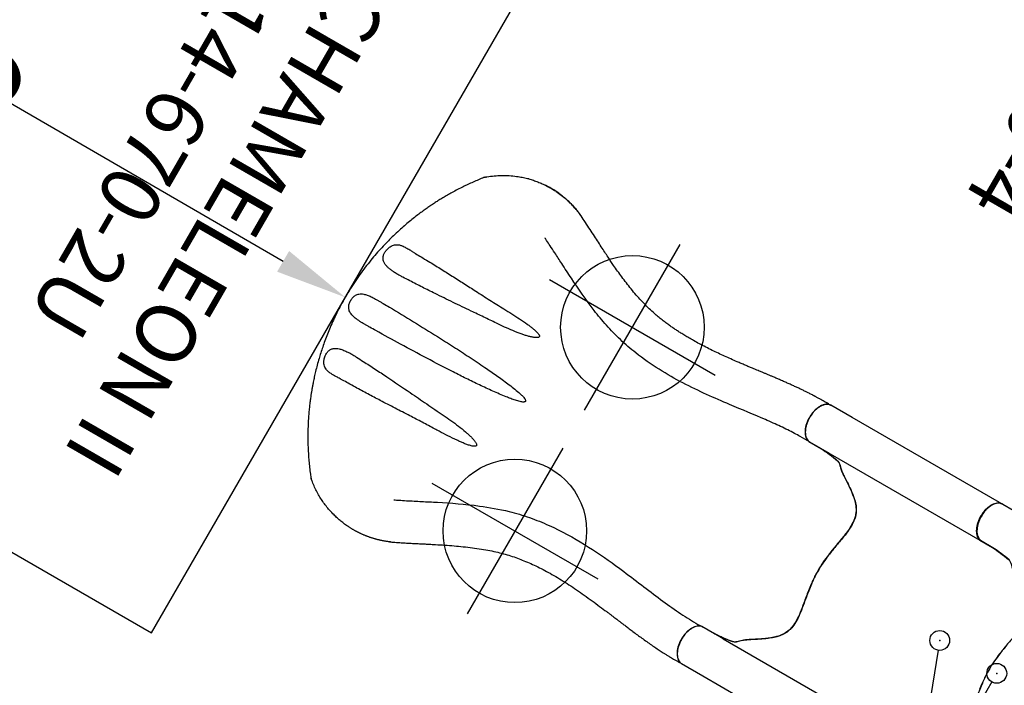
# Model space of a CAD drawing. Extents: x 5304 to 6474, y -5666 to -4837.
# Drawn here: x 5536 to 5619, y -5175 to -5119 of the extents above; entities that cross this region are included whole.
import ezdxf
from ezdxf.enums import TextEntityAlignment as Align

# ---------------------------------------------------------------- set-up
doc = ezdxf.new("R2010")
doc.units = 0
doc.header["$MEASUREMENT"] = 0
doc.linetypes.add('CENTER', pattern=[0.6, 0.375, -0.075, 0.075, -0.075])
doc.layers.get('0').update_dxf_attribs({"color": 5, "linetype": 'CONTINUOUS'})
doc.layers.get('DEFPOINTS').update_dxf_attribs({"linetype": 'CONTINUOUS'})
for name, color, linetype in [('FT', 1, 'CONTINUOUS'), ('NODE', 7, 'CONTINUOUS'), ('NODE-SLD-LEG', 102, 'CONTINUOUS'), ('PARTNO', 7, 'CONTINUOUS'), ('PHASE-1', 6, 'CONTINUOUS'), ('SLIDE_EXIT', 4, 'CONTINUOUS'), ('SPECIAL_NOTE', 6, 'CONTINUOUS'), ('SURFACE_DIM', 1, 'CONTINUOUS'), ('TXT', 7, 'CENTER')]:
    doc.layers.add(name, color=color, linetype=linetype)
doc.styles.add('Arial Narrow', font='txt')
doc.styles.add('SIMPLEX', font='SIMPLEX.shx')
doc.dimstyles.new('EngnrngSpprtSpclst', dxfattribs={"dimscale": 5, "dimtxt": 1, "dimasz": 1, "dimexe": 0.5, "dimexo": 0.1, "dimgap": 0.1, "dimtad": 0, "dimtih": 1, "dimtoh": 1, "dimdec": 0, "dimlunit": 4, "dimtxsty": 'Arial Narrow', "dimcen": 1, "dimadec": 0, "dimazin": 0, "dimtfac": 1, "dimtdec": 0, "dimtmove": 0, "dimatfit": 3, "dimfxl": 1, "dimarcsym": 0})

# ---------------------------------------------------------------- blocks, each defined once
blk = doc.blocks.new('23670400')
for p, q in [((20.463, 12.477), (4.572, 12.477)), ((22.524, 12.477), (20.463, 12.477)), ((21.065, 12.476), (21.051, 12.475)), ((20.554, 8.941), (6.08, 8.941)), ((20.554, 8.941), (21.421, 8.941)), ((20.553, -8.94), (6.08, -8.94)), ((20.553, -8.94), (21.22, -8.94)), ((4.565, -12.476), (20.463, -12.476)), ((20.463, -12.476), (22.524, -12.476))]:
    blk.add_line(p, q)
for points in [[(5.989, -12.476, 0.055603), (6.126, -12.461, 0.069171), (6.305, -12.393, 0.058762), (6.475, -12.271, 0.048391), (6.63, -12.101, 0.040057), (6.765, -11.887, 0.034058), (6.875, -11.636, 0.029993), (6.958, -11.356, 0.027504), (7.01, -11.056, 0.039154), (7.028, -10.587, 0.026467), (7, -10.278, 0.028012), (6.94, -9.981, 0.030853), (6.85, -9.708, 0.035347), (6.733, -9.465, 0.041924), (6.593, -9.261, 0.050804), (6.434, -9.103, 0.061489), (6.261, -8.995, 0.071284), (6.08, -8.94), (4.877, -8.94, -0.02973), (3.205, -8.746, -0.10175), (2.975, -8.644, -0.039868), (2.815, -8.498, 0.009859), (2.667, -8.35, 0.02768), (2.389, -8.116, 0.015001), (2.09, -7.905, 0.001571), (1.469, -7.499, -0.01296), (0.896, -7.102, -0.029706), (0.342, -6.647, -0.038364), (-0.026, -6.248, -0.065373), (-0.321, -5.753, -0.069611), (-0.5, -5.081, -0.041525), (-0.521, -4.404, -0.01956), (-0.474, -3.873, -0.008537), (-0.416, -3.471, -0.003786), (-0.327, -2.946, 0.001822), (-0.244, -2.458, 0.008396), (-0.101, -1.53, 0.012259), (-0.023, -0.815, 0.00979), (0.005, -0.374, -0.012421), (0.005, 0.373, 0.0196), (-0.073, 1.305, 0.007442), (-0.152, 1.885, 0.004238), (-0.332, 2.976, -0.008424), (-0.463, 3.813, -0.025714), (-0.524, 4.511, -0.049004), (-0.487, 5.169, -0.041069), (-0.393, 5.557, -0.051631), (-0.199, 5.987, -0.044246), (0.06, 6.351, -0.025), (0.312, 6.618, -0.024362), (0.7, 6.954, -0.012785), (1.045, 7.211, -0.007112), (1.409, 7.461, -0.001299), (1.912, 7.791, 0.009811), (2.27, 8.033, 0.022174), (2.555, 8.256, 0.017045), (2.74, 8.425, -0.007422), (2.891, 8.573, -0.05261), (3.03, 8.679, -0.073517), (3.208, 8.747, -0.016012), (3.451, 8.793, -0.009938), (3.722, 8.832, -0.006435), (4.163, 8.88, -0.003828), (4.598, 8.918, -0.000817), (4.885, 8.941, 0), (6.08, 8.941, 0.071282), (6.261, 8.996, 0.061504), (6.434, 9.104, 0.050826), (6.593, 9.262, 0.041918), (6.733, 9.466, 0.035351), (6.85, 9.709, 0.030855), (6.94, 9.982, 0.027996), (7, 10.278, 0.026464), (7.028, 10.588, 0.026055), (7.024, 10.902, 0.026741), (6.988, 11.209, 0.028586), (6.92, 11.5, 0.031803), (6.823, 11.767, 0.036793), (6.7, 12, 0.043936), (6.555, 12.193, 0.053384), (6.392, 12.339, 0.064207), (6.216, 12.435, 0.091136), (5.989, 12.477, 1.003923)], [(22.524, -12.476, 0.055603), (22.661, -12.461, 0.069171), (22.841, -12.393, 0.058762), (23.01, -12.271, 0.048391), (23.165, -12.101, 0.040057), (23.3, -11.887, 0.034058), (23.41, -11.636, 0.029993), (23.493, -11.356, 0.027504), (23.545, -11.056, 0.039154), (23.563, -10.587, 0.026467), (23.535, -10.278, 0.028012), (23.475, -9.981, 0.030853), (23.385, -9.708, 0.035347), (23.268, -9.465, 0.041924), (23.128, -9.261, 0.050804), (22.969, -9.103, 0.061489), (22.797, -8.995, 0.071284), (22.615, -8.94), (21.412, -8.94, -0.02973), (19.74, -8.746, -0.10175), (19.511, -8.644, -0.039868), (19.351, -8.498, 0.009859), (19.202, -8.35, 0.02768), (18.925, -8.116, 0.015001), (18.625, -7.905, 0.001571), (18.004, -7.499, -0.01296), (17.431, -7.102, -0.029706), (16.878, -6.647, -0.038364), (16.51, -6.248, -0.065373), (16.214, -5.753, -0.069611), (16.036, -5.081, -0.041525), (16.014, -4.404, -0.01956), (16.061, -3.873, -0.008537), (16.119, -3.471, -0.003786), (16.208, -2.946, 0.001822), (16.292, -2.458, 0.008396), (16.434, -1.53, 0.012259), (16.513, -0.815, 0.00979), (16.54, -0.374, -0.012421), (16.54, 0.373, 0.0196), (16.462, 1.305, 0.007442), (16.383, 1.885, 0.004238), (16.203, 2.976, -0.008424), (16.072, 3.813, -0.025714), (16.011, 4.511, -0.049004), (16.048, 5.169, -0.041069), (16.142, 5.557, -0.051631), (16.336, 5.987, -0.044246), (16.595, 6.351, -0.025), (16.847, 6.618, -0.024362), (17.235, 6.954, -0.012785), (17.58, 7.211, -0.007112), (17.944, 7.461, -0.001299), (18.447, 7.791, 0.009811), (18.806, 8.033, 0.022174), (19.091, 8.256, 0.017045), (19.275, 8.425, -0.007422), (19.426, 8.573, -0.05261), (19.565, 8.679, -0.073517), (19.743, 8.747, -0.016012), (19.986, 8.793, -0.009938), (20.257, 8.832, -0.006435), (20.698, 8.88, -0.003828), (21.134, 8.918, -0.000817), (21.421, 8.941, 0), (22.615, 8.941, 0.071282), (22.796, 8.996, 0.061504), (22.969, 9.104, 0.050826), (23.128, 9.262, 0.041918), (23.268, 9.466, 0.035351), (23.385, 9.709, 0.030855), (23.475, 9.982, 0.027996), (23.535, 10.278, 0.026464), (23.563, 10.588, 0.026055), (23.559, 10.902, 0.026741), (23.523, 11.209, 0.028586), (23.455, 11.5, 0.031803), (23.358, 11.767, 0.036793), (23.235, 12, 0.043936), (23.09, 12.193, 0.053384), (22.927, 12.339, 0.064207), (22.752, 12.435, 0.091136), (22.524, 12.477, 1.003923)]]:
    blk.add_lwpolyline(points, format="xyb")
at = {"layer": 'NODE'}
for p in [(0, 0), (16.512, 0, -12)]:
    blk.add_point(p, dxfattribs=at)
at = {"layer": 'NODE-SLD-LEG'}
for p in [(-5.919, 0.777), (4.504, 0.777), (-0.707, 0.831)]:
    blk.add_line(p, (-0.707, 14.555), dxfattribs=at)
for centre in [(-6.212, 0.001), (-0.707, 0.001), (4.798, 0.001)]:
    blk.add_circle(centre, 0.83, dxfattribs=at)
for p in [(-6.212, 0), (-0.707, 0, -4), (4.798, 0, -8)]:
    blk.add_point(p, dxfattribs=at)
at = {"layer": 'NODE-SLD-LEG', "style": 'Arial Narrow'}
blk.add_text('3', height=2.5, dxfattribs=at).set_placement((-1.531, 15.585))
at = {"layer": 'SPECIAL_NOTE', "style": 'SIMPLEX'}
for s, p in [('SHORT STRAIGHT', (3.918, -48.613)), ('714-670-4', (19.729, -48.613)), ('SECTION', (11.918, -48.613))]:
    blk.add_text(s, height=5, rotation=90, dxfattribs=at).set_placement(p, align=Align.MIDDLE)
blk = doc.blocks.new('23670600')
blk.add_line((27.824, -6.205, -12), (26.102, -7.213))
at = {"elevation": -12}
for points in [[(27.824, -6.205, 0.055603), (27.935, -6.124, 0.069171), (28.057, -5.975, 0.058762), (28.144, -5.786, 0.048391), (28.194, -5.561, 0.040057), (28.205, -5.309, 0.034058), (28.176, -5.036, 0.029993), (28.109, -4.752, 0.027504), (28.006, -4.465, 0.039154), (27.789, -4.049, 0.026467), (27.611, -3.794, 0.028012), (27.412, -3.567, 0.030853), (27.198, -3.374, 0.035347), (26.977, -3.221, 0.041924), (26.754, -3.114, 0.050804), (26.537, -3.055, 0.061489), (26.334, -3.046, 0.071284), (26.149, -3.089), (25.104, -3.685, -0.02973), (23.556, -4.346, -0.10175)], [(17.444, -0.597, 0.008396), (17.107, 0.28, 0.012259), (16.82, 0.94, 0.00979), (16.626, 1.337, -0.012421), (16.255, 1.985, 0.0196), (15.725, 2.756, 0.007442), (15.369, 3.22, 0.004238)], [(16.244, 11.846, 0), (17.282, 12.438, 0.071282)]]:
    blk.add_lwpolyline(points, format="xyb", dxfattribs=at)
blk.add_lwpolyline([(4.885, 8.941, 0), (6.08, 8.941, 0.071282)], format="xyb")
at = {"layer": 'NODE'}
blk.add_point((16.436, 1.659, -12), dxfattribs=at)
blk = doc.blocks.new('*D66')
at = {"layer": 'DEFPOINTS', "color": 0, "transparency": 16777216}
for p in [(45.69, 0), (45.69, -0.597), (144.689, -0.726)]:
    blk.add_point(p, dxfattribs=at)
at = {"layer": 'SURFACE_DIM', "color": 0, "lineweight": -2, "transparency": 16777216}
for p, q in [((45.69, 0.003), (45.694, 3)), ((144.69, -0.126), (144.694, 2.872)), ((51.69, -0.007), (80.489, -0.045)), ((138.69, -0.12), (109.892, -0.083))]:
    blk.add_line(p, q, dxfattribs=at)
at = {"layer": 'SURFACE_DIM', "color": 0, "transparency": 16777216}
for points in [[(51.692, 0.993), (51.689, -1.007), (45.69, 0)], [(138.692, 0.88), (138.689, -1.12), (144.69, -0.128)]]:
    blk.add_solid(points, dxfattribs=at)
at = {"layer": 'SURFACE_DIM', "color": 0, "transparency": 16777216, "insert": (95.19, -0.064), "char_height": 9, "attachment_point": 5, "style": 'Arial Narrow'}
blk.add_mtext("8' MIN", dxfattribs=at)
blk = doc.blocks.new('PARTNO')
at = {"layer": 'TXT', "style": 'SIMPLEX'}
blk.add_attdef('PARTNO', text='', height=5, dxfattribs=at).set_placement((0, 0), align=Align.CENTER)
blk = doc.blocks.new('236700AZ')
at = {"layer": 'FT'}
for p, q in [((0, -8), (0, 8)), ((-8, 0), (8, 0))]:
    blk.add_line(p, q, dxfattribs=at)
blk.add_circle((0, 0), 6, dxfattribs=at)
at = {"layer": 'NODE'}
blk.add_point((0, 0), dxfattribs=at)
at = {"layer": 'FT', "width": 0.7}
blk.add_text('*', height=5, dxfattribs=at).set_placement((-8.019, 4.719))
blk = doc.blocks.new('2367028U')
for p, q in [((32.21, 15.848), (32.204, 15.844)), ((42.992, 3.849), (42.992, 3.845)), ((42.949, 1.144), (42.949, 1.143)), ((42.949, -1.142), (42.949, -1.143)), ((42.992, -3.844), (42.992, -3.848)), ((37.341, -16.25), (37.422, -16.228))]:
    blk.add_line(p, q)
for points in [[(32.183, 15.834, -0.016268), (32.207, 15.846), (32.251, 15.865), (32.297, 15.884), (32.344, 15.904), (32.39, 15.922), (32.436, 15.941), (32.482, 15.959), (32.529, 15.977), (32.575, 15.995), (32.622, 16.012), (32.669, 16.029), (32.716, 16.046), (32.763, 16.062), (32.809, 16.078), (32.856, 16.094), (32.903, 16.11), (32.951, 16.125), (32.998, 16.14), (33.045, 16.154), (33.092, 16.168), (33.14, 16.182), (33.187, 16.196), (33.234, 16.209), (33.282, 16.222), (33.329, 16.235), (33.377, 16.248), (33.425, 16.26), (33.472, 16.272), (33.52, 16.283), (33.568, 16.295), (33.616, 16.305), (33.664, 16.316), (33.712, 16.326), (33.76, 16.337), (33.808, 16.346), (33.856, 16.356), (33.904, 16.365), (33.952, 16.374), (34, 16.382), (34.048, 16.391), (34.097, 16.398), (34.145, 16.406), (34.193, 16.414), (34.242, 16.421), (34.29, 16.427), (34.338, 16.434), (34.387, 16.44), (34.435, 16.446), (34.483, 16.451), (34.532, 16.457), (34.58, 16.462), (34.629, 16.466), (34.677, 16.471), (34.725, 16.475), (34.774, 16.478), (34.822, 16.482), (34.87, 16.485), (34.919, 16.488), (34.967, 16.49), (35.015, 16.493), (35.063, 16.495), (35.112, 16.496), (35.16, 16.498), (35.208, 16.499), (35.256, 16.5), (35.304, 16.5), (35.352, 16.5), (35.399, 16.5), (35.447, 16.5), (35.494, 16.499), (35.542, 16.498), (35.589, 16.497), (35.636, 16.495), (35.683, 16.493), (35.729, 16.491), (35.776, 16.489), (35.823, 16.487), (35.869, 16.484)], [(5.989, -12.476, 0.055603), (6.126, -12.461, 0.069171), (6.305, -12.393, 0.058762), (6.475, -12.271, 0.048391), (6.63, -12.101, 0.040057), (6.765, -11.887, 0.034058), (6.875, -11.636, 0.029993), (6.958, -11.356, 0.027504), (7.01, -11.056, 0.039154), (7.028, -10.587, 0.026467), (7, -10.278, 0.028012), (6.94, -9.981, 0.030853), (6.85, -9.708, 0.035347), (6.733, -9.465, 0.041924), (6.593, -9.261, 0.050804), (6.434, -9.103, 0.061489), (6.261, -8.995, 0.071284), (6.08, -8.94), (4.877, -8.94, -0.02973), (3.205, -8.746, -0.10175), (2.975, -8.644, -0.039868), (2.815, -8.498, 0.009859), (2.667, -8.35, 0.02768), (2.389, -8.116, 0.015001), (2.09, -7.905, 0.001571), (1.469, -7.499, -0.01296), (0.896, -7.102, -0.029706), (0.342, -6.647, -0.038364), (-0.026, -6.248, -0.065373), (-0.321, -5.753, -0.069611), (-0.5, -5.081, -0.041525), (-0.521, -4.404, -0.01956), (-0.474, -3.873, -0.008537), (-0.416, -3.471, -0.003786), (-0.327, -2.946, 0.001822), (-0.244, -2.458, 0.008396), (-0.101, -1.53, 0.012259), (-0.023, -0.815, 0.00979), (0.005, -0.374, -0.012421), (0.005, 0.373, 0.0196), (-0.073, 1.305, 0.007442), (-0.152, 1.885, 0.004238), (-0.332, 2.976, -0.008424), (-0.463, 3.813, -0.025714), (-0.524, 4.511, -0.049004), (-0.487, 5.169, -0.041069), (-0.393, 5.557, -0.051631), (-0.199, 5.987, -0.044246), (0.06, 6.351, -0.025), (0.312, 6.618, -0.024362), (0.7, 6.954, -0.012785), (1.045, 7.211, -0.007112), (1.409, 7.461, -0.001299), (1.912, 7.791, 0.009811), (2.27, 8.033, 0.022174), (2.555, 8.256, 0.017045), (2.74, 8.425, -0.007422), (2.891, 8.573, -0.05261), (3.03, 8.679, -0.073517), (3.208, 8.747, -0.016012), (3.451, 8.793, -0.009938), (3.722, 8.832, -0.006435), (4.163, 8.88, -0.003828), (4.598, 8.918, -0.000817), (4.885, 8.941, 0), (6.08, 8.941, 0.071282), (6.261, 8.996, 0.061504), (6.434, 9.104, 0.050826), (6.593, 9.262, 0.041918), (6.733, 9.466, 0.035351), (6.85, 9.709, 0.030855), (6.94, 9.982, 0.027996), (7, 10.278, 0.026464), (7.028, 10.588, 0.026055), (7.024, 10.902, 0.026741), (6.988, 11.209, 0.028586), (6.92, 11.5, 0.031803), (6.823, 11.767, 0.036793), (6.7, 12, 0.043936), (6.555, 12.193, 0.053384), (6.392, 12.339, 0.064207), (6.216, 12.435, 0.091136), (5.989, 12.477, 1.003923)]]:
    blk.add_lwpolyline(points, format="xyb")
for centre, radius, start, end in [((32.594, 14.935), 0.99, 113.48587, 115.77465), ((32.59, -14.943), 0.98, 244.21393, 246.52516), ((32.375, -15.457), 0.423, 242.85606, 246.59413)]:
    blk.add_arc(centre, radius, start, end)
for points, knots in [([(35.869, 16.484), (35.998, 16.474), (36.255, 16.455), (36.633, 16.402), (37.016, 16.33), (37.451, 16.227), (37.898, 16.092), (38.354, 15.922), (38.766, 15.741), (39.174, 15.534), (39.575, 15.299), (39.968, 15.038), (40.264, 14.815), (40.428, 14.68), (40.469, 14.645)], [0, 0, 0, 0, 0.078533, 0.15709, 0.236234, 0.315377, 0.427646, 0.516408, 0.60524, 0.693998, 0.785476, 0.877036, 0.968521, 1, 1, 1, 1]), ([(32.164, 15.826), (32.101, 15.796), (31.874, 15.687), (31.512, 15.508), (31.088, 15.296), (30.711, 15.105), (30.356, 14.925), (30.013, 14.749), (29.671, 14.574), (29.327, 14.399), (28.867, 14.165), (28.289, 13.875), (27.592, 13.535), (26.892, 13.208), (26.188, 12.898), (25.485, 12.61), (24.801, 12.357), (24.144, 12.141), (23.519, 11.961), (22.91, 11.814), (22.317, 11.696), (21.723, 11.602), (21.113, 11.527), (20.474, 11.472), (19.811, 11.437), (19.122, 11.422), (18.401, 11.427), (17.658, 11.453), (16.894, 11.499), (16.11, 11.561), (15.315, 11.639), (14.537, 11.726), (13.953, 11.797), (13.552, 11.847), (13.321, 11.876), (13.095, 11.905), (12.874, 11.933), (12.666, 11.96), (12.491, 11.982), (12.353, 12), (12.25, 12.013), (12.168, 12.024), (12.098, 12.033), (12.024, 12.042), (11.929, 12.054), (11.803, 12.07), (11.645, 12.09), (11.463, 12.113), (11.268, 12.137), (11.069, 12.161), (10.631, 12.213), (10.092, 12.274), (9.46, 12.337), (8.981, 12.379), (8.529, 12.414), (8.172, 12.436), (7.892, 12.451), (7.673, 12.461), (7.432, 12.47), (7.203, 12.476), (6.985, 12.479), (6.774, 12.481), (6.534, 12.481), (6.267, 12.48), (6.08, 12.478), (5.984, 12.477)], [0, 0, 0, 0, 0.007368, 0.026659, 0.042841, 0.057927, 0.071916, 0.08557, 0.099363, 0.113279, 0.127298, 0.155284, 0.18345, 0.211652, 0.239753, 0.267631, 0.295012, 0.319817, 0.343625, 0.366476, 0.388499, 0.409822, 0.432317, 0.455593, 0.47967, 0.504564, 0.53055, 0.558021, 0.585308, 0.61397, 0.6438, 0.672586, 0.69985, 0.708591, 0.717172, 0.725594, 0.733858, 0.741879, 0.748862, 0.753482, 0.75734, 0.760432, 0.762759, 0.765163, 0.768731, 0.773469, 0.779383, 0.786468, 0.793994, 0.801485, 0.808941, 0.843645, 0.862961, 0.881418, 0.898917, 0.915447, 0.923121, 0.931748, 0.941273, 0.951765, 0.959038, 0.967404, 0.977187, 0.988175, 1, 1, 1, 1]), ([(32.183, 15.834), (32.179, 15.833), (32.173, 15.831), (32.167, 15.828), (32.165, 15.827), (32.164, 15.826)], [0, 0, 0, 0, 0.3485249, 0.7139976, 1, 1, 1, 1]), ([(32.2, 15.843), (32.2, 15.843), (32.199, 15.843), (32.201, 15.843), (32.204, 15.845), (32.206, 15.845), (32.207, 15.846)], [0, 0, 0, 0, 0.286281, 0.613358, 0.637171, 1, 1, 1, 1]), ([(32.25, 15.864), (32.244, 15.862), (32.228, 15.855), (32.21, 15.847), (32.201, 15.843), (32.2, 15.843), (32.2, 15.843)], [0, 0, 0, 0, 0.261896, 0.807649, 0.958899, 1, 1, 1, 1]), ([(40.469, 14.645), (40.486, 14.631), (40.521, 14.602), (40.557, 14.571), (40.561, 14.567), (40.575, 14.555)], [0, 0, 0, 0, 0.369682, 0.737636, 1, 1, 1, 1]), ([(40.691, 14.431), (40.687, 14.436), (40.672, 14.456), (40.645, 14.486), (40.614, 14.519), (40.591, 14.541), (40.579, 14.552), (40.575, 14.555)], [0, 0, 0, 0, 0.110098, 0.438446, 0.710992, 0.911102, 1, 1, 1, 1]), ([(45.69, 0), (45.688, 0.25), (45.683, 0.74), (45.648, 1.459), (45.595, 2.145), (45.525, 2.798), (45.442, 3.414), (45.348, 3.993), (45.247, 4.535), (45.14, 5.046), (45.019, 5.564), (44.886, 6.082), (44.741, 6.595), (44.599, 7.058), (44.471, 7.448), (44.359, 7.772), (44.261, 8.041), (44.163, 8.306), (44.05, 8.597), (43.916, 8.929), (43.758, 9.302), (43.579, 9.704), (43.378, 10.133), (43.153, 10.587), (42.903, 11.065), (42.626, 11.564), (42.343, 12.045), (42.059, 12.503), (41.775, 12.938), (41.473, 13.379), (41.152, 13.824), (40.891, 14.172), (40.739, 14.363), (40.691, 14.431)], [0, 0, 0, 0, 0.046092, 0.09032, 0.132682, 0.173177, 0.211804, 0.247924, 0.282242, 0.314758, 0.345472, 0.381955, 0.415519, 0.446164, 0.47389, 0.493627, 0.511563, 0.528842, 0.547851, 0.571639, 0.597751, 0.626185, 0.656937, 0.690003, 0.725385, 0.76308, 0.803088, 0.836759, 0.87191, 0.908544, 0.946662, 0.986283, 1, 1, 1, 1]), ([(33.687, 12.634), (33.551, 12.569), (33.438, 12.514), (33.134, 12.365), (32.939, 12.268), (32.564, 12.08), (32.376, 11.984), (31.996, 11.791), (31.805, 11.693), (31.228, 11.398), (30.838, 11.198), (29.432, 10.489), (28.378, 9.975), (26.485, 9.198), (25.695, 8.91), (24.294, 8.503), (23.709, 8.363), (22.546, 8.143), (21.966, 8.062), (20.245, 7.89), (19.118, 7.869), (16.941, 7.936), (15.889, 8.024), (13.404, 8.287), (12.014, 8.484), (9.404, 8.8), (8.183, 8.919), (6.825, 8.946), (6.549, 8.945), (6.172, 8.942), (6.095, 8.941), (6.016, 8.941)], [0, 0, 0, 0, 0.016078, 0.016078, 0.039404, 0.039404, 0.062729, 0.062729, 0.086055, 0.086055, 0.132707, 0.132707, 0.251172, 0.251172, 0.329877, 0.329877, 0.382545, 0.382545, 0.435214, 0.435214, 0.540551, 0.540551, 0.645888, 0.645888, 0.799024, 0.799024, 0.952159, 0.952159, 0.990336, 0.990336, 1, 1, 1, 1]), ([(33.66, 4.446), (33.401, 4.466), (32.882, 4.505), (32.107, 4.593), (31.5, 4.691), (31.056, 4.777), (30.773, 4.841), (30.497, 4.921), (30.29, 5.002), (30.149, 5.072), (30.07, 5.123), (30.014, 5.174), (29.987, 5.223), (29.983, 5.25), (29.985, 5.276), (29.994, 5.305), (30.029, 5.35), (30.105, 5.401), (30.216, 5.45), (30.407, 5.507), (30.661, 5.566), (30.977, 5.616), (31.296, 5.651), (31.788, 5.696), (32.454, 5.744), (33.153, 5.774), (33.572, 5.787), (33.711, 5.792)], [0, 0, 0, 0, 0.1011519, 0.2023208, 0.3033998, 0.3413241, 0.3793293, 0.4171943, 0.4549294, 0.467494, 0.4800329, 0.4925262, 0.4980885, 0.5028211, 0.5037491, 0.5086994, 0.5148284, 0.5257827, 0.5436229, 0.5615446, 0.6029692, 0.6444798, 0.6860853, 0.7276394, 0.8368022, 0.9459753, 1, 1, 1, 1]), ([(33.711, 5.792), (34.101, 5.804), (34.88, 5.83), (36.125, 5.886), (37.444, 5.949), (38.374, 5.99), (38.839, 6.01)], [0, 0, 0, 0, 0.22842, 0.456929, 0.728431, 1, 1, 1, 1]), ([(38.839, 6.01), (39.231, 6.025), (40.015, 6.056), (41.031, 6.085), (41.655, 6.096), (41.886, 6.1)], [0, 0, 0, 0, 0.386088, 0.772236, 1, 1, 1, 1]), ([(41.886, 6.1), (42.066, 6.102), (42.322, 6.106), (42.579, 6.108), (42.655, 6.109)], [0, 0, 0, 0, 0.700992, 1, 1, 1, 1]), ([(42.655, 6.109), (42.713, 6.113), (42.829, 6.121), (42.94, 6.128), (42.996, 6.132)], [0, 0, 0, 0, 0.492065, 1, 1, 1, 1]), ([(42.996, 6.132), (43.087, 6.134), (43.269, 6.137), (43.492, 6.129), (43.671, 6.113), (43.812, 6.091), (43.946, 6.058), (44.092, 6.005), (44.245, 5.92), (44.384, 5.796), (44.495, 5.647), (44.576, 5.493), (44.637, 5.328), (44.675, 5.17), (44.696, 5.014), (44.701, 4.867), (44.689, 4.721), (44.659, 4.584), (44.61, 4.459), (44.545, 4.348), (44.462, 4.251), (44.345, 4.152), (44.188, 4.062), (44.004, 3.993), (43.824, 3.946), (43.655, 3.913), (43.478, 3.888), (43.258, 3.864), (43.093, 3.855), (42.992, 3.849)], [0, 0, 0, 0, 0.054441, 0.10952, 0.142424, 0.175323, 0.209036, 0.242741, 0.291146, 0.340833, 0.378843, 0.418072, 0.449662, 0.482411, 0.508807, 0.536082, 0.563457, 0.59182, 0.619314, 0.647547, 0.676767, 0.706514, 0.753182, 0.800942, 0.835899, 0.870862, 0.906696, 0.942533, 1, 1, 1, 1]), ([(39.344, 4.024), (38.561, 4.078), (37.221, 4.17), (35.328, 4.324), (34.216, 4.405), (33.66, 4.446)], [0, 0, 0, 0, 0.412494, 0.706212, 1, 1, 1, 1]), ([(42.376, 3.867), (42.15, 3.876), (41.532, 3.901), (40.521, 3.951), (39.736, 4), (39.344, 4.024)], [0, 0, 0, 0, 0.223058, 0.611509, 1, 1, 1, 1]), ([(42.992, 3.845), (42.877, 3.849), (42.671, 3.856), (42.466, 3.864), (42.376, 3.867)], [0, 0, 0, 0, 0.561806, 1, 1, 1, 1]), ([(39.717, -1.081), (38.931, -1.059), (37.619, -1.021), (35.785, -0.945), (34.213, -0.865), (32.773, -0.771), (31.465, -0.666), (30.486, -0.563), (29.705, -0.46), (29.22, -0.376), (28.835, -0.293), (28.594, -0.222), (28.428, -0.153), (28.344, -0.1), (28.302, -0.061), (28.283, -0.026), (28.28, -0.005), (28.281, 0.015), (28.288, 0.039), (28.318, 0.081), (28.394, 0.136), (28.513, 0.192), (28.741, 0.267), (29.057, 0.348), (29.461, 0.421), (30.137, 0.52), (31.084, 0.637), (32.307, 0.744), (33.531, 0.825), (35.174, 0.916), (37.236, 1.012), (38.89, 1.059), (39.717, 1.082)], [0, 0, 0, 0, 0.101997, 0.170013, 0.23803, 0.306042, 0.357066, 0.408084, 0.433601, 0.45911, 0.471884, 0.484639, 0.491701, 0.494956, 0.497569, 0.498932, 0.500085, 0.500304, 0.501487, 0.503282, 0.506831, 0.513514, 0.520228, 0.537945, 0.555698, 0.573452, 0.626435, 0.67944, 0.732467, 0.78548, 0.892739, 1, 1, 1, 1]), ([(39.717, 1.082), (40.504, 1.1), (41.488, 1.123), (42.473, 1.137), (42.671, 1.14)], [0, 0, 0, 0, 0.799109, 1, 1, 1, 1]), ([(42.671, 1.14), (42.718, 1.141), (42.81, 1.142), (42.903, 1.143), (42.949, 1.144)], [0, 0, 0, 0, 0.5059711, 1, 1, 1, 1]), ([(42.949, 1.143), (43.025, 1.143), (43.177, 1.144), (43.403, 1.14), (43.626, 1.133), (43.83, 1.12), (44.012, 1.102), (44.174, 1.079), (44.331, 1.047), (44.499, 0.998), (44.673, 0.923), (44.824, 0.821), (44.938, 0.705), (45.019, 0.589), (45.084, 0.457), (45.129, 0.315), (45.158, 0.16), (45.164, 0.054), (45.164, 0), (45.164, 0)], [0, 0, 0, 0, 0.0719, 0.143799, 0.217584, 0.291365, 0.349255, 0.407141, 0.46636, 0.525565, 0.60632, 0.688904, 0.743041, 0.798285, 0.848604, 0.900423, 0.949253, 0.999999, 1, 1, 1, 1]), ([(40.701, -14.414), (40.71, -14.402), (40.822, -14.263), (41.031, -13.988), (41.32, -13.597), (41.588, -13.214), (41.858, -12.814), (42.125, -12.4), (42.384, -11.977), (42.615, -11.582), (42.821, -11.213), (43.004, -10.873), (43.175, -10.541), (43.337, -10.214), (43.502, -9.869), (43.669, -9.503), (43.844, -9.099), (44.027, -8.656), (44.214, -8.173), (44.403, -7.648), (44.592, -7.082), (44.771, -6.494), (44.937, -5.889), (45.09, -5.269), (45.233, -4.613), (45.362, -3.92), (45.474, -3.196), (45.567, -2.441), (45.636, -1.656), (45.682, -0.839), (45.687, -0.283), (45.69, 0)], [0, 0, 0, 0, 0.003205, 0.038856, 0.072736, 0.104868, 0.135249, 0.171382, 0.204679, 0.235136, 0.262751, 0.288627, 0.311732, 0.336663, 0.360466, 0.386622, 0.415132, 0.445996, 0.479215, 0.514788, 0.552717, 0.593002, 0.631097, 0.671083, 0.712958, 0.756724, 0.802377, 0.849052, 0.89755, 0.947866, 1, 1, 1, 1]), ([(45.164, 0), (45.164, 0), (45.164, -0.051), (45.158, -0.157), (45.13, -0.31), (45.084, -0.455), (45.021, -0.586), (44.939, -0.703), (44.826, -0.818), (44.675, -0.922), (44.502, -0.996), (44.335, -1.045), (44.179, -1.077), (44.016, -1.101), (43.833, -1.119), (43.632, -1.132), (43.411, -1.139), (43.183, -1.143), (43.027, -1.142), (42.949, -1.142)], [0, 0, 0, 0, 0.000001, 0.048804, 0.099577, 0.14984, 0.201716, 0.255798, 0.311097, 0.391721, 0.474436, 0.532259, 0.590093, 0.649364, 0.708636, 0.780518, 0.852403, 0.9262, 1, 1, 1, 1]), ([(42.671, -1.139), (42.473, -1.137), (41.488, -1.122), (40.504, -1.099), (39.717, -1.081)], [0, 0, 0, 0, 0.200889, 1, 1, 1, 1]), ([(42.949, -1.143), (42.903, -1.143), (42.81, -1.141), (42.718, -1.14), (42.671, -1.139)], [0, 0, 0, 0, 0.494029, 1, 1, 1, 1]), ([(33.66, -4.445), (34.05, -4.417), (34.829, -4.361), (36.165, -4.254), (37.67, -4.137), (38.786, -4.061), (39.344, -4.024)], [0, 0, 0, 0, 0.205918, 0.411869, 0.705905, 1, 1, 1, 1]), ([(39.344, -4.024), (39.736, -3.999), (40.521, -3.951), (41.532, -3.9), (42.15, -3.876), (42.376, -3.866)], [0, 0, 0, 0, 0.38845, 0.776939, 1, 1, 1, 1]), ([(42.376, -3.866), (42.466, -3.863), (42.671, -3.855), (42.877, -3.848), (42.992, -3.844)], [0, 0, 0, 0, 0.438179, 1, 1, 1, 1]), ([(42.992, -3.848), (43.11, -3.855), (43.322, -3.868), (43.614, -3.904), (43.87, -3.953), (44.069, -4.014), (44.216, -4.079), (44.328, -4.142), (44.438, -4.226), (44.536, -4.334), (44.614, -4.464), (44.663, -4.598), (44.689, -4.73), (44.7, -4.857), (44.698, -4.997), (44.684, -5.107), (44.663, -5.218), (44.635, -5.332), (44.581, -5.479), (44.511, -5.617), (44.422, -5.747), (44.313, -5.862), (44.194, -5.949), (44.074, -6.01), (43.959, -6.053), (43.836, -6.085), (43.697, -6.109), (43.542, -6.125), (43.368, -6.133), (43.187, -6.135), (43.06, -6.132), (42.996, -6.131)], [0, 0, 0, 0, 0.066918, 0.119965, 0.173684, 0.226821, 0.254022, 0.281215, 0.314827, 0.349115, 0.381544, 0.415121, 0.437802, 0.461023, 0.487693, 0.515293, 0.521359, 0.550645, 0.580901, 0.613417, 0.646803, 0.686298, 0.726698, 0.757006, 0.787322, 0.81847, 0.849622, 0.88677, 0.923924, 0.961961, 1, 1, 1, 1]), ([(33.711, -5.791), (33.451, -5.783), (32.932, -5.766), (32.153, -5.726), (31.537, -5.672), (31.082, -5.626), (30.788, -5.59), (30.497, -5.535), (30.259, -5.466), (30.103, -5.4), (30.031, -5.349), (29.997, -5.311), (29.982, -5.271), (29.984, -5.233), (30.005, -5.185), (30.064, -5.125), (30.159, -5.064), (30.325, -4.987), (30.547, -4.905), (30.829, -4.826), (31.116, -4.764), (31.556, -4.68), (32.151, -4.587), (32.904, -4.502), (33.408, -4.464), (33.66, -4.445)], [0, 0, 0, 0, 0.101151, 0.202306, 0.303428, 0.34182, 0.380308, 0.4186, 0.456728, 0.475946, 0.483446, 0.490975, 0.495602, 0.500182, 0.5062, 0.516926, 0.534148, 0.551458, 0.589769, 0.628187, 0.666715, 0.705177, 0.803405, 0.90171, 1, 1, 1, 1]), ([(38.839, -6.009), (38.447, -5.992), (37.665, -5.959), (36.419, -5.899), (35.1, -5.837), (34.174, -5.806), (33.711, -5.791)], [0, 0, 0, 0, 0.228514, 0.457068, 0.728477, 1, 1, 1, 1]), ([(41.886, -6.099), (41.655, -6.095), (41.031, -6.084), (40.015, -6.055), (39.231, -6.025), (38.839, -6.009)], [0, 0, 0, 0, 0.227764, 0.613856, 1, 1, 1, 1]), ([(42.655, -6.108), (42.579, -6.107), (42.322, -6.105), (42.066, -6.101), (41.886, -6.099)], [0, 0, 0, 0, 0.298972, 1, 1, 1, 1]), ([(42.655, -6.108), (42.695, -6.111), (42.774, -6.116), (42.888, -6.124), (42.961, -6.129), (42.996, -6.131)], [0, 0, 0, 0, 0.337264, 0.679528, 1, 1, 1, 1]), ([(6.016, -8.94), (6.336, -8.943), (6.632, -8.945), (7.096, -8.94), (7.275, -8.936), (7.88, -8.913), (8.313, -8.885), (9.211, -8.809), (9.675, -8.761), (11.171, -8.591), (12.249, -8.444), (14.728, -8.137), (16.156, -7.979), (19.148, -7.852), (20.718, -7.884), (22.88, -8.199), (23.439, -8.305), (24.544, -8.57), (25.086, -8.727), (26.122, -9.07), (26.622, -9.257), (28.172, -9.884), (29.162, -10.357), (30.557, -11.054), (30.995, -11.278), (31.743, -11.661), (32.056, -11.821), (32.585, -12.089), (32.8, -12.198), (33.167, -12.38), (33.322, -12.456), (33.558, -12.57), (33.63, -12.605), (33.704, -12.641)], [0, 0, 0, 0, 0.039215, 0.039215, 0.064926, 0.064926, 0.121932, 0.121932, 0.178937, 0.178937, 0.30106, 0.30106, 0.447205, 0.447205, 0.59335, 0.59335, 0.643697, 0.643697, 0.694043, 0.694043, 0.74439, 0.74439, 0.854503, 0.854503, 0.90643, 0.90643, 0.944743, 0.944743, 0.971389, 0.971389, 0.991336, 0.991336, 1, 1, 1, 1]), ([(5.984, -12.476), (6.065, -12.477), (6.22, -12.478), (6.442, -12.48), (6.638, -12.48), (6.808, -12.48), (6.953, -12.479), (7.091, -12.477), (7.221, -12.474), (7.341, -12.471), (7.432, -12.469), (7.496, -12.466), (7.547, -12.465), (7.594, -12.463), (7.648, -12.461), (7.71, -12.458), (7.801, -12.454), (7.928, -12.448), (8.096, -12.44), (8.313, -12.427), (8.574, -12.409), (8.875, -12.387), (9.185, -12.361), (9.505, -12.331), (9.835, -12.299), (10.176, -12.263), (10.525, -12.224), (10.871, -12.184), (11.196, -12.145), (11.481, -12.11), (11.706, -12.082), (11.879, -12.06), (12.01, -12.043), (12.127, -12.028), (12.24, -12.014), (12.372, -11.997), (12.533, -11.976), (12.735, -11.95), (12.972, -11.92), (13.248, -11.885), (13.562, -11.845), (13.902, -11.803), (14.256, -11.76), (14.872, -11.687), (15.75, -11.592), (16.713, -11.51), (17.496, -11.462), (18.081, -11.437), (18.616, -11.424), (19.089, -11.423), (19.501, -11.429), (19.871, -11.441), (20.206, -11.457), (20.526, -11.478), (20.856, -11.504), (21.211, -11.539), (21.593, -11.585), (22.002, -11.644), (22.438, -11.719), (22.945, -11.821), (23.511, -11.958), (24.119, -12.132), (24.725, -12.331), (25.329, -12.55), (25.926, -12.788), (26.5, -13.033), (27.05, -13.28), (27.529, -13.505), (27.956, -13.712), (28.356, -13.908), (28.795, -14.128), (29.276, -14.372), (29.797, -14.638), (30.357, -14.924), (30.958, -15.23), (31.563, -15.534), (31.972, -15.732), (32.164, -15.825)], [0, 0, 0, 0, 0.009945, 0.019023, 0.027017, 0.033892, 0.039645, 0.04447, 0.050488, 0.055281, 0.05879, 0.061253, 0.062913, 0.064752, 0.066879, 0.069294, 0.071992, 0.077652, 0.084221, 0.09172, 0.103003, 0.114693, 0.126641, 0.13885, 0.151576, 0.164575, 0.177846, 0.191376, 0.203901, 0.214626, 0.223568, 0.229342, 0.234057, 0.23835, 0.242504, 0.246712, 0.253142, 0.260667, 0.269283, 0.279724, 0.291414, 0.304305, 0.317497, 0.330661, 0.372434, 0.414212, 0.436176, 0.457897, 0.477989, 0.494409, 0.50937, 0.522843, 0.534794, 0.545913, 0.557812, 0.570847, 0.584839, 0.599846, 0.615944, 0.633222, 0.656583, 0.679752, 0.70264, 0.726739, 0.750275, 0.77312, 0.795136, 0.816295, 0.830795, 0.846911, 0.864684, 0.884144, 0.905309, 0.927758, 0.95183, 0.977473, 1, 1, 1, 1]), ([(40.469, -14.644), (40.307, -14.774), (39.983, -15.033), (39.457, -15.374), (38.909, -15.675), (38.384, -15.911), (37.896, -16.091), (37.468, -16.22), (37.058, -16.321), (36.663, -16.396), (36.271, -16.452), (36.003, -16.473), (35.869, -16.484)], [0, 0, 0, 0, 0.120322, 0.240635, 0.363912, 0.487192, 0.580482, 0.674093, 0.75519, 0.836289, 0.918156, 1, 1, 1, 1]), ([(40.563, -14.565), (40.561, -14.566), (40.557, -14.57), (40.52, -14.602), (40.486, -14.63), (40.469, -14.644)], [0, 0, 0, 0, 0.263819, 0.627598, 1, 1, 1, 1]), ([(40.563, -14.565), (40.563, -14.565), (40.583, -14.547), (40.614, -14.518), (40.651, -14.481), (40.678, -14.446), (40.701, -14.414)], [0, 0, 0, 0, 0.038949, 0.188639, 0.755981, 1, 1, 1, 1]), ([(32.164, -15.825), (32.165, -15.826), (32.168, -15.827), (32.174, -15.83), (32.18, -15.833), (32.183, -15.834)], [0, 0, 0, 0, 0.341854, 0.704789, 1, 1, 1, 1]), ([(32.207, -15.845), (32.206, -15.845), (32.203, -15.843), (32.201, -15.842), (32.199, -15.842), (32.2, -15.842), (32.2, -15.842)], [0, 0, 0, 0, 0.31021, 0.607711, 0.660551, 1, 1, 1, 1]), ([(32.2, -15.842), (32.2, -15.842), (32.201, -15.842), (32.207, -15.845), (32.224, -15.852), (32.24, -15.859), (32.25, -15.863)], [0, 0, 0, 0, 0.037267, 0.212876, 0.504106, 1, 1, 1, 1]), ([(35.869, -16.484), (35.745, -16.49), (35.496, -16.502), (35.112, -16.498), (34.672, -16.474), (34.177, -16.417), (33.691, -16.326), (33.269, -16.221), (32.91, -16.114), (32.628, -16.015), (32.421, -15.935), (32.312, -15.89), (32.238, -15.858), (32.213, -15.848), (32.207, -15.845)], [0, 0, 0, 0, 0.103766, 0.207706, 0.311576, 0.458701, 0.605835, 0.704551, 0.803321, 0.901971, 0.939107, 0.976192, 0.994954, 1, 1, 1, 1]), ([(32.25, -15.863), (32.279, -15.876), (32.338, -15.901), (32.466, -15.952), (32.691, -16.038), (33.023, -16.15), (33.433, -16.265), (33.855, -16.359), (34.271, -16.427), (34.676, -16.473), (35.075, -16.497), (35.472, -16.503), (35.737, -16.49), (35.869, -16.484)], [0, 0, 0, 0, 0.028029, 0.056096, 0.112508, 0.225262, 0.338011, 0.4518, 0.565573, 0.673753, 0.781936, 0.890967, 1, 1, 1, 1])]:
    blk.add_open_spline(points, degree=3, knots=knots)
at = {"layer": 'FT'}
for p, q in [((23.637, 1.832), (23.637, 17.832)), ((31.637, 9.832), (15.637, 9.832)), ((23.637, -1.832), (23.637, -17.832)), ((31.637, -9.832), (15.637, -9.832))]:
    blk.add_line(p, q, dxfattribs=at)
for centre in [(23.637, 9.832), (23.637, -9.832)]:
    blk.add_circle(centre, 6, dxfattribs=at)
at = {"layer": 'NODE'}
blk.add_point((0, 0), dxfattribs=at)
at = {"layer": 'SLIDE_EXIT'}
blk.add_lwpolyline([(140.849, 32.403), (45.69, 32.403), (45.69, -32.597), (140.87, -32.597, 0.017705), (144.69, -19.051), (144.69, 18.857, 0.016986)], format="xyb", close=True, dxfattribs=at)
at = {"layer": 'PARTNO'}
ref = blk.add_blockref('PARTNO', (68.003, -3.526), dxfattribs=dict(at, rotation=90))
ref.add_attrib('PARTNO', '714-670-2U', dxfattribs={"height": 5, "rotation": 90, "style": 'SIMPLEX'}).set_placement((68.003, -3.526), align=Align.CENTER)
at = {"layer": 'TXT', "style": 'SIMPLEX'}
blk.add_text('CHAMELEON II', height=5, rotation=90, dxfattribs=at).set_placement((57.803, -0.039), align=Align.MIDDLE)
at = {"layer": 'SURFACE_DIM'}
dim = blk.add_aligned_dim(p1=(144.689, -0.726), p2=(45.69, -0.597), distance=-0.598, text="8' MIN", dimstyle='EngnrngSpprtSpclst', override={"dimscale": 6, "dimtxt": 1.5}, dxfattribs=at)
dim.commit()
dim.dimension.update_dxf_attribs({"geometry": '*D66', "text_midpoint": (95.19, -0.064)})

msp = doc.modelspace()

# ---------------------------------------------------------------- block references
at = {"layer": 'PHASE-1'}
for name, p, rotation in [('2367028U', (5603.213, -5165.234, 20), 149.9999999999998), ('23670400', (5617.513, -5173.49, 32), 149.9999999999998), ('23670600', (5627.167, -5186.895, 44), 119.9999999999999), ('23670400', (5635.423, -5201.195, 56), 119.9999999999999), ('236700AZ', (5626.324, -5181.393, 36), 138.1104402397031)]:
    msp.add_blockref(name, p, dxfattribs=dict(at, rotation=rotation))

doc.saveas('drawing.dxf')
